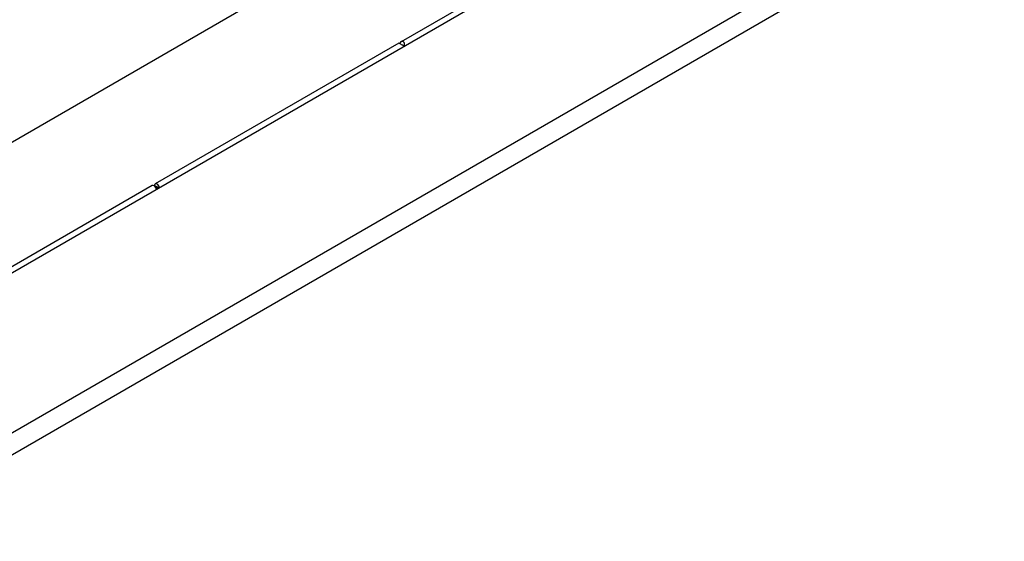
# Model space of a CAD drawing. Units: millimetres. Extents: x 210 to 12390, y 210 to 8700.
# Drawn here: x 9341 to 10048, y 6323 to 6698 of the extents above; entities that cross this region are included whole.
import ezdxf

# ---------------------------------------------------------------- set-up
doc = ezdxf.new("R2010")
doc.units = ezdxf.units.MM
doc.header["$LTSCALE"] = 30
doc.layers.add('HAURATON_PRODUCT_CONTOUR', color=7, linetype='Continuous', lineweight=25)

msp = doc.modelspace()

# ---------------------------------------------------------------- linework, layer by layer
at = {"layer": 'HAURATON_PRODUCT_CONTOUR'}
for p, q in [((11560.51, 7800.59), (8740.57, 6172.68)), ((8496.73, 6125.96), (11323.74, 7757.96)), ((8839.79, 6115.4), (11659.73, 7743.32)), ((11670.33, 7733.47), (8843.32, 6101.47)), ((9966.37, 6884.9), (9614.36, 6681.69)), ((9612.81, 6680.8), (9437.87, 6579.81)), ((9435.75, 6578.58), (9260.81, 6477.59)), ((9439.11, 6577.62), (9437.34, 6578.64)), ((9437.34, 6578.64), (9437.34, 6578.24)), ((9437.34, 6578.24), (9437.34, 6578.24)), ((9439.15, 6577.64), (9439.11, 6577.62)), ((9439.11, 6577.62), (9439.11, 6575.94)), ((9439.18, 6575.98), (9439.18, 6577.58)), ((9439.18, 6577.58), (9440.57, 6576.78))]:
    msp.add_line(p, q, dxfattribs=at)
at = {"layer": 'HAURATON_PRODUCT_CONTOUR', "flags": 128}
for points in [[(9438.8, 6575.75), (9438.74, 6576.03), (9438.48, 6576.76), (9438.09, 6577.45), (9437.58, 6578.03), (9437.03, 6578.46), (9436.47, 6578.68), (9435.97, 6578.67), (9435.75, 6578.58)], [(9440.92, 6576.98), (9440.86, 6577.25), (9440.61, 6577.98), (9440.21, 6578.67), (9439.7, 6579.26), (9439.15, 6579.68), (9438.59, 6579.9), (9438.09, 6579.89), (9437.69, 6579.66), (9437.43, 6579.23), (9437.34, 6578.64)], [(9439.18, 6577.58), (9439.18, 6577.6), (9439.17, 6577.61), (9439.16, 6577.63), (9439.15, 6577.64), (9439.13, 6577.64), (9439.12, 6577.64), (9439.11, 6577.63), (9439.11, 6577.62)]]:
    msp.add_lwpolyline(points, dxfattribs=at)
at = {"layer": 'HAURATON_PRODUCT_CONTOUR'}
for centre, major_axis, ratio, start_param, end_param in [((9614.52, 6678.84), (1.51, 3.03), 0.61436, 4.891809, 7.547137), ((9615.2, 6679.23), (2.39, -1.56), 0.057514, 0.973705, 3.112423)]:
    msp.add_ellipse(centre, major_axis=major_axis, ratio=ratio, start_param=start_param, end_param=end_param, dxfattribs=at)

doc.saveas('drawing.dxf')
